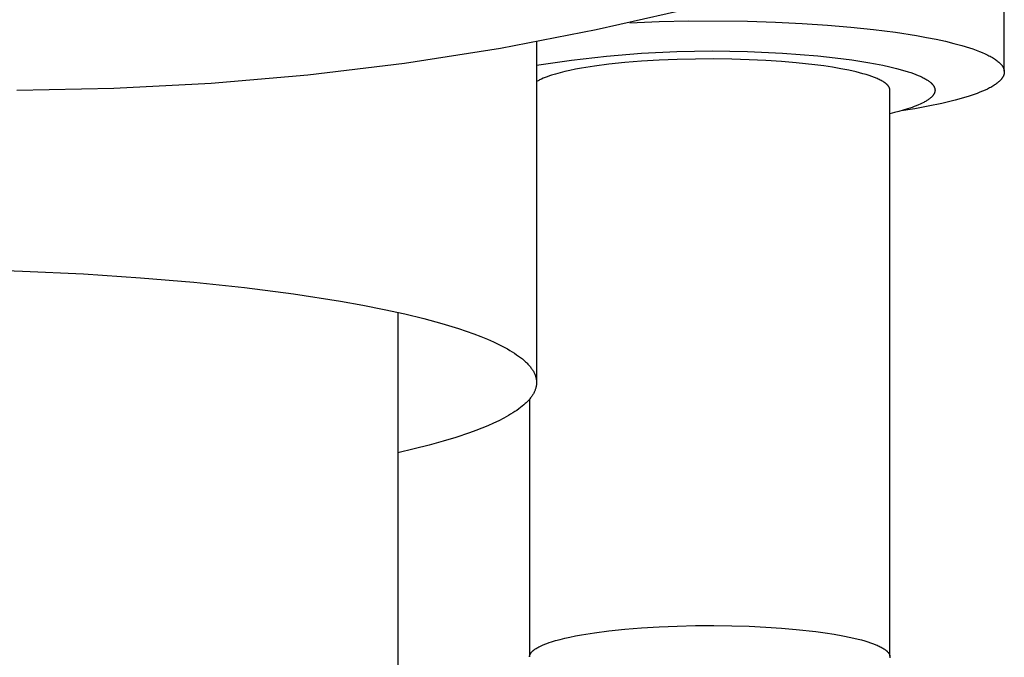
# Model space of a CAD drawing. Units: millimetres. Extents: x 571 to 1636, y 0 to 1500.
# Drawn here: x 1586 to 1615, y 1385 to 1403 of the extents above; entities that cross this region are included whole.
import ezdxf

# ---------------------------------------------------------------- set-up
doc = ezdxf.new("R2010")
doc.units = ezdxf.units.MM
doc.header["$MEASUREMENT"] = 0
doc.layers.add('Make2D$visible$lines', color=7, linetype='Continuous', true_color=0x000000)

msp = doc.modelspace()

# ---------------------------------------------------------------- linework, layer by layer
at = {"layer": 'Make2D$visible$lines', "color": 7, "true_color": 0xffffff}
for p, q in [((1614.51, 1401.697), (1614.51, 1405.13)), ((1605.462, 1403.511), (1602.727, 1402.886)), ((1604.55, 1403.129), (1605.406, 1403.147)), ((1605.406, 1403.147), (1607.097, 1403.139)), ((1602.727, 1402.886), (1599.971, 1402.355)), ((1603.705, 1403.096), (1604.55, 1403.129)), ((1607.097, 1403.139), (1607.906, 1403.114)), ((1607.906, 1403.114), (1608.679, 1403.076)), ((1608.679, 1403.076), (1609.408, 1403.028)), ((1609.408, 1403.028), (1610.085, 1402.97)), ((1610.085, 1402.97), (1610.739, 1402.901)), ((1610.739, 1402.901), (1611.374, 1402.82)), ((1611.374, 1402.82), (1611.98, 1402.726)), ((1611.98, 1402.726), (1612.268, 1402.674)), ((1612.268, 1402.674), (1612.545, 1402.619)), ((1612.545, 1402.619), (1612.808, 1402.561)), ((1599.971, 1402.355), (1597.199, 1401.92)), ((1601.01, 1402.542), (1601.01, 1392.718)), ((1612.808, 1402.561), (1613.056, 1402.501)), ((1613.056, 1402.501), (1613.288, 1402.437)), ((1613.288, 1402.437), (1613.503, 1402.372)), ((1613.503, 1402.372), (1613.603, 1402.338)), ((1613.603, 1402.338), (1613.699, 1402.304)), ((1613.699, 1402.304), (1613.79, 1402.27)), ((1601.01, 1401.869), (1602.017, 1402.017)), ((1602.017, 1402.017), (1603.028, 1402.133)), ((1603.028, 1402.133), (1604.043, 1402.216)), ((1604.546, 1402.015), (1604.038, 1401.984)), ((1604.043, 1402.216), (1605.059, 1402.266)), ((1605.069, 1402.036), (1604.546, 1402.015)), ((1605.059, 1402.266), (1606.077, 1402.284)), ((1605.599, 1402.048), (1605.069, 1402.036)), ((1606.128, 1402.051), (1605.599, 1402.048)), ((1606.077, 1402.284), (1607.095, 1402.268)), ((1606.648, 1402.044), (1606.128, 1402.051)), ((1607.151, 1402.029), (1606.648, 1402.044)), ((1607.095, 1402.268), (1608.112, 1402.22)), ((1607.631, 1402.006), (1607.151, 1402.029)), ((1608.112, 1402.22), (1609.126, 1402.139)), ((1609.126, 1402.139), (1609.626, 1402.086)), ((1609.626, 1402.086), (1610.112, 1402.024)), ((1610.112, 1402.024), (1610.575, 1401.952)), ((1613.79, 1402.27), (1613.875, 1402.235)), ((1613.875, 1402.235), (1613.956, 1402.199)), ((1613.956, 1402.199), (1614.031, 1402.163)), ((1614.031, 1402.163), (1614.067, 1402.145)), ((1614.067, 1402.145), (1614.101, 1402.127)), ((1614.101, 1402.127), (1614.134, 1402.109)), ((1614.134, 1402.109), (1614.166, 1402.091)), ((1614.166, 1402.091), (1614.196, 1402.072)), ((1614.196, 1402.072), (1614.225, 1402.054)), ((1614.225, 1402.054), (1614.253, 1402.035)), ((1614.253, 1402.035), (1614.279, 1402.017)), ((1614.279, 1402.017), (1614.304, 1401.998)), ((1597.199, 1401.92), (1594.413, 1401.581)), ((1602.137, 1401.751), (1601.976, 1401.718)), ((1602.309, 1401.782), (1602.137, 1401.751)), ((1602.685, 1401.842), (1602.309, 1401.782)), ((1603.101, 1401.897), (1602.685, 1401.842)), ((1603.555, 1401.944), (1603.101, 1401.897)), ((1604.038, 1401.984), (1603.555, 1401.944)), ((1608.083, 1401.976), (1607.631, 1402.006)), ((1608.503, 1401.941), (1608.083, 1401.976)), ((1609.039, 1401.882), (1608.503, 1401.941)), ((1609.299, 1401.847), (1609.039, 1401.882)), ((1609.551, 1401.809), (1609.299, 1401.847)), ((1609.792, 1401.768), (1609.551, 1401.809)), ((1610.021, 1401.723), (1609.792, 1401.768)), ((1610.575, 1401.952), (1610.796, 1401.912)), ((1610.796, 1401.912), (1611.007, 1401.87)), ((1611.007, 1401.87), (1611.208, 1401.826)), ((1611.208, 1401.826), (1611.398, 1401.779)), ((1611.398, 1401.779), (1611.575, 1401.731)), ((1611.575, 1401.731), (1611.74, 1401.681)), ((1614.304, 1401.998), (1614.327, 1401.979)), ((1614.327, 1401.979), (1614.349, 1401.961)), ((1614.349, 1401.961), (1614.359, 1401.951)), ((1614.359, 1401.951), (1614.37, 1401.942)), ((1614.37, 1401.942), (1614.379, 1401.933)), ((1614.379, 1401.933), (1614.389, 1401.923)), ((1614.389, 1401.923), (1614.398, 1401.914)), ((1614.398, 1401.914), (1614.406, 1401.904)), ((1614.406, 1401.904), (1614.415, 1401.895)), ((1614.415, 1401.895), (1614.423, 1401.886)), ((1614.423, 1401.886), (1614.43, 1401.876)), ((1614.43, 1401.876), (1614.438, 1401.867)), ((1614.438, 1401.867), (1614.445, 1401.857)), ((1614.445, 1401.857), (1614.451, 1401.848)), ((1614.451, 1401.848), (1614.457, 1401.839)), ((1614.457, 1401.839), (1614.463, 1401.829)), ((1614.463, 1401.829), (1614.469, 1401.82)), ((1614.469, 1401.82), (1614.474, 1401.81)), ((1614.474, 1401.81), (1614.479, 1401.801)), ((1614.479, 1401.801), (1614.483, 1401.791)), ((1614.483, 1401.791), (1614.487, 1401.782)), ((1614.487, 1401.782), (1614.491, 1401.773)), ((1614.491, 1401.773), (1614.495, 1401.763)), ((1614.495, 1401.763), (1614.498, 1401.754)), ((1614.498, 1401.754), (1614.5, 1401.744)), ((1614.5, 1401.744), (1614.503, 1401.735)), ((1614.503, 1401.735), (1614.505, 1401.726)), ((1614.505, 1401.726), (1614.507, 1401.716)), ((1594.413, 1401.581), (1591.618, 1401.338)), ((1601.099, 1401.445), (1601.076, 1401.433)), ((1601.15, 1401.469), (1601.099, 1401.445)), ((1601.203, 1401.492), (1601.15, 1401.469)), ((1601.259, 1401.515), (1601.203, 1401.492)), ((1601.319, 1401.538), (1601.259, 1401.515)), ((1601.381, 1401.56), (1601.319, 1401.538)), ((1601.446, 1401.581), (1601.381, 1401.56)), ((1601.562, 1401.616), (1601.446, 1401.581)), ((1601.689, 1401.65), (1601.562, 1401.616)), ((1601.827, 1401.685), (1601.689, 1401.65)), ((1601.976, 1401.718), (1601.827, 1401.685)), ((1610.235, 1401.675), (1610.021, 1401.723)), ((1610.335, 1401.649), (1610.235, 1401.675)), ((1610.431, 1401.623), (1610.335, 1401.649)), ((1610.523, 1401.597), (1610.431, 1401.623)), ((1610.609, 1401.57), (1610.523, 1401.597)), ((1610.69, 1401.542), (1610.609, 1401.57)), ((1610.766, 1401.513), (1610.69, 1401.542)), ((1610.836, 1401.484), (1610.766, 1401.513)), ((1610.869, 1401.47), (1610.836, 1401.484)), ((1610.9, 1401.455), (1610.869, 1401.47)), ((1610.931, 1401.44), (1610.9, 1401.455)), ((1611.74, 1401.681), (1611.816, 1401.655)), ((1611.816, 1401.655), (1611.89, 1401.629)), ((1611.89, 1401.629), (1611.959, 1401.603)), ((1611.959, 1401.603), (1612.025, 1401.576)), ((1612.025, 1401.576), (1612.086, 1401.549)), ((1612.086, 1401.549), (1612.144, 1401.522)), ((1612.144, 1401.522), (1612.171, 1401.508)), ((1612.171, 1401.508), (1612.198, 1401.494)), ((1612.198, 1401.494), (1612.223, 1401.48)), ((1612.223, 1401.48), (1612.247, 1401.466)), ((1612.247, 1401.466), (1612.27, 1401.452)), ((1612.27, 1401.452), (1612.292, 1401.438)), ((1614.409, 1401.449), (1614.401, 1401.44)), ((1614.417, 1401.458), (1614.409, 1401.449)), ((1614.425, 1401.467), (1614.417, 1401.458)), ((1614.432, 1401.476), (1614.425, 1401.467)), ((1614.439, 1401.485), (1614.432, 1401.476)), ((1614.446, 1401.494), (1614.439, 1401.485)), ((1614.452, 1401.503), (1614.446, 1401.494)), ((1614.458, 1401.512), (1614.452, 1401.503)), ((1614.464, 1401.521), (1614.458, 1401.512)), ((1614.469, 1401.53), (1614.464, 1401.521)), ((1614.474, 1401.54), (1614.469, 1401.53)), ((1614.479, 1401.549), (1614.474, 1401.54)), ((1614.483, 1401.558), (1614.479, 1401.549)), ((1614.487, 1401.567), (1614.483, 1401.558)), ((1614.491, 1401.576), (1614.487, 1401.567)), ((1614.494, 1401.586), (1614.491, 1401.576)), ((1614.497, 1401.595), (1614.494, 1401.586)), ((1614.5, 1401.604), (1614.497, 1401.595)), ((1614.502, 1401.613), (1614.5, 1401.604)), ((1614.505, 1401.623), (1614.502, 1401.613)), ((1614.506, 1401.632), (1614.505, 1401.623)), ((1614.508, 1401.641), (1614.506, 1401.632)), ((1614.507, 1401.716), (1614.508, 1401.707)), ((1614.508, 1401.707), (1614.509, 1401.697)), ((1614.509, 1401.651), (1614.508, 1401.641)), ((1614.509, 1401.697), (1614.51, 1401.688)), ((1614.51, 1401.669), (1614.509, 1401.66)), ((1614.509, 1401.66), (1614.509, 1401.651)), ((1614.51, 1401.688), (1614.51, 1401.679)), ((1614.51, 1401.679), (1614.51, 1401.669)), ((1588.816, 1401.193), (1586.01, 1401.144)), ((1591.618, 1401.338), (1588.816, 1401.193)), ((1601.031, 1401.409), (1601.01, 1401.396)), ((1601.053, 1401.421), (1601.031, 1401.409)), ((1601.076, 1401.433), (1601.053, 1401.421)), ((1610.959, 1401.425), (1610.931, 1401.44)), ((1610.986, 1401.41), (1610.959, 1401.425)), ((1611.012, 1401.395), (1610.986, 1401.41)), ((1611.036, 1401.38), (1611.012, 1401.395)), ((1611.058, 1401.365), (1611.036, 1401.38)), ((1611.069, 1401.357), (1611.058, 1401.365)), ((1611.079, 1401.349), (1611.069, 1401.357)), ((1611.089, 1401.342), (1611.079, 1401.349)), ((1611.099, 1401.334), (1611.089, 1401.342)), ((1611.108, 1401.326), (1611.099, 1401.334)), ((1611.116, 1401.319), (1611.108, 1401.326)), ((1611.125, 1401.311), (1611.116, 1401.319)), ((1611.133, 1401.303), (1611.125, 1401.311)), ((1611.14, 1401.295), (1611.133, 1401.303)), ((1611.147, 1401.288), (1611.14, 1401.295)), ((1611.154, 1401.28), (1611.147, 1401.288)), ((1611.161, 1401.272), (1611.154, 1401.28)), ((1611.167, 1401.264), (1611.161, 1401.272)), ((1611.172, 1401.257), (1611.167, 1401.264)), ((1611.177, 1401.249), (1611.172, 1401.257)), ((1611.18, 1401.245), (1611.177, 1401.249)), ((1611.182, 1401.241), (1611.18, 1401.245)), ((1611.185, 1401.237), (1611.182, 1401.241)), ((1611.187, 1401.233), (1611.185, 1401.237)), ((1611.189, 1401.229), (1611.187, 1401.233)), ((1611.191, 1401.226), (1611.189, 1401.229)), ((1611.193, 1401.222), (1611.191, 1401.226)), ((1611.194, 1401.218), (1611.193, 1401.222)), ((1611.196, 1401.214), (1611.194, 1401.218)), ((1611.198, 1401.21), (1611.196, 1401.214)), ((1611.199, 1401.206), (1611.198, 1401.21)), ((1611.201, 1401.202), (1611.199, 1401.206)), ((1611.202, 1401.198), (1611.201, 1401.202)), ((1611.203, 1401.195), (1611.202, 1401.198)), ((1611.204, 1401.191), (1611.203, 1401.195)), ((1611.205, 1401.187), (1611.204, 1401.191)), ((1611.206, 1401.183), (1611.205, 1401.187)), ((1611.207, 1401.179), (1611.206, 1401.183)), ((1611.208, 1401.175), (1611.207, 1401.179)), ((1611.208, 1401.171), (1611.208, 1401.175)), ((1611.209, 1401.167), (1611.208, 1401.171)), ((1611.209, 1401.164), (1611.209, 1401.167)), ((1611.209, 1401.16), (1611.209, 1401.164)), ((1611.21, 1401.156), (1611.209, 1401.16)), ((1612.292, 1401.438), (1612.313, 1401.424)), ((1612.313, 1401.424), (1612.333, 1401.409)), ((1612.333, 1401.409), (1612.352, 1401.395)), ((1612.352, 1401.395), (1612.37, 1401.381)), ((1612.37, 1401.381), (1612.387, 1401.367)), ((1612.387, 1401.367), (1612.395, 1401.359)), ((1612.395, 1401.359), (1612.403, 1401.352)), ((1612.403, 1401.352), (1612.41, 1401.345)), ((1612.41, 1401.345), (1612.417, 1401.338)), ((1612.417, 1401.338), (1612.424, 1401.331)), ((1612.424, 1401.331), (1612.431, 1401.324)), ((1612.431, 1401.324), (1612.437, 1401.316)), ((1612.437, 1401.316), (1612.443, 1401.309)), ((1612.443, 1401.309), (1612.449, 1401.302)), ((1612.449, 1401.302), (1612.455, 1401.295)), ((1612.455, 1401.295), (1612.46, 1401.288)), ((1612.46, 1401.288), (1612.465, 1401.28)), ((1612.465, 1401.28), (1612.47, 1401.273)), ((1612.47, 1401.273), (1612.474, 1401.266)), ((1612.474, 1401.266), (1612.479, 1401.259)), ((1612.479, 1401.259), (1612.482, 1401.252)), ((1612.482, 1401.252), (1612.486, 1401.244)), ((1612.486, 1401.244), (1612.49, 1401.237)), ((1612.49, 1401.237), (1612.493, 1401.23)), ((1612.493, 1401.23), (1612.496, 1401.223)), ((1612.496, 1401.223), (1612.498, 1401.216)), ((1612.498, 1401.216), (1612.501, 1401.208)), ((1612.501, 1401.208), (1612.503, 1401.201)), ((1612.503, 1401.201), (1612.505, 1401.194)), ((1612.505, 1401.194), (1612.506, 1401.187)), ((1612.506, 1401.187), (1612.507, 1401.18)), ((1612.507, 1401.18), (1612.508, 1401.172)), ((1612.508, 1401.172), (1612.509, 1401.165)), ((1612.509, 1401.165), (1612.51, 1401.158)), ((1612.51, 1401.158), (1612.51, 1401.151)), ((1614.022, 1401.182), (1613.953, 1401.15)), ((1614.086, 1401.215), (1614.022, 1401.182)), ((1614.117, 1401.231), (1614.086, 1401.215)), ((1614.147, 1401.248), (1614.117, 1401.231)), ((1614.176, 1401.265), (1614.147, 1401.248)), ((1614.203, 1401.282), (1614.176, 1401.265)), ((1614.23, 1401.299), (1614.203, 1401.282)), ((1614.255, 1401.316), (1614.23, 1401.299)), ((1614.279, 1401.334), (1614.255, 1401.316)), ((1614.303, 1401.351), (1614.279, 1401.334)), ((1614.325, 1401.369), (1614.303, 1401.351)), ((1614.346, 1401.386), (1614.325, 1401.369)), ((1614.365, 1401.404), (1614.346, 1401.386)), ((1614.375, 1401.413), (1614.365, 1401.404)), ((1614.384, 1401.422), (1614.375, 1401.413)), ((1614.393, 1401.431), (1614.384, 1401.422)), ((1614.401, 1401.44), (1614.393, 1401.431)), ((1611.21, 1401.152), (1611.21, 1401.156)), ((1611.21, 1401.148), (1611.21, 1401.152)), ((1611.21, 1384.808), (1611.21, 1401.148)), ((1612.315, 1400.874), (1612.296, 1400.861)), ((1612.334, 1400.887), (1612.315, 1400.874)), ((1612.351, 1400.9), (1612.334, 1400.887)), ((1612.368, 1400.914), (1612.351, 1400.9)), ((1612.384, 1400.927), (1612.368, 1400.914)), ((1612.399, 1400.941), (1612.384, 1400.927)), ((1612.407, 1400.948), (1612.399, 1400.941)), ((1612.414, 1400.954), (1612.407, 1400.948)), ((1612.42, 1400.961), (1612.414, 1400.954)), ((1612.427, 1400.968), (1612.42, 1400.961)), ((1612.433, 1400.975), (1612.427, 1400.968)), ((1612.439, 1400.982), (1612.433, 1400.975)), ((1612.445, 1400.989), (1612.439, 1400.982)), ((1612.45, 1400.996), (1612.445, 1400.989)), ((1612.456, 1401.003), (1612.45, 1400.996)), ((1612.461, 1401.01), (1612.456, 1401.003)), ((1612.466, 1401.017), (1612.461, 1401.01)), ((1612.47, 1401.024), (1612.466, 1401.017)), ((1612.475, 1401.031), (1612.47, 1401.024)), ((1612.479, 1401.038), (1612.475, 1401.031)), ((1612.482, 1401.045), (1612.479, 1401.038)), ((1612.486, 1401.052), (1612.482, 1401.045)), ((1612.489, 1401.059), (1612.486, 1401.052)), ((1612.493, 1401.066), (1612.489, 1401.059)), ((1612.495, 1401.073), (1612.493, 1401.066)), ((1612.498, 1401.08), (1612.495, 1401.073)), ((1612.5, 1401.087), (1612.498, 1401.08)), ((1612.502, 1401.094), (1612.5, 1401.087)), ((1612.504, 1401.101), (1612.502, 1401.094)), ((1612.506, 1401.108), (1612.504, 1401.101)), ((1612.507, 1401.115), (1612.506, 1401.108)), ((1612.508, 1401.122), (1612.507, 1401.115)), ((1612.509, 1401.13), (1612.508, 1401.122)), ((1612.51, 1401.137), (1612.509, 1401.13)), ((1612.51, 1401.151), (1612.51, 1401.144)), ((1612.51, 1401.144), (1612.51, 1401.137)), ((1613.469, 1400.967), (1613.088, 1400.861)), ((1613.644, 1401.026), (1613.469, 1400.967)), ((1613.726, 1401.056), (1613.644, 1401.026)), ((1613.805, 1401.087), (1613.726, 1401.056)), ((1613.881, 1401.118), (1613.805, 1401.087)), ((1613.953, 1401.15), (1613.881, 1401.118)), ((1611.925, 1400.612), (1611.533, 1400.553)), ((1611.714, 1400.607), (1611.589, 1400.569)), ((1611.847, 1400.652), (1611.714, 1400.607)), ((1611.911, 1400.675), (1611.847, 1400.652)), ((1611.971, 1400.698), (1611.911, 1400.675)), ((1612.315, 1400.683), (1611.925, 1400.612)), ((1612.029, 1400.722), (1611.971, 1400.698)), ((1612.084, 1400.746), (1612.029, 1400.722)), ((1612.137, 1400.771), (1612.084, 1400.746)), ((1612.186, 1400.796), (1612.137, 1400.771)), ((1612.21, 1400.809), (1612.186, 1400.796)), ((1612.232, 1400.822), (1612.21, 1400.809)), ((1612.254, 1400.835), (1612.232, 1400.822)), ((1612.275, 1400.848), (1612.254, 1400.835)), ((1612.296, 1400.861), (1612.275, 1400.848)), ((1612.703, 1400.766), (1612.315, 1400.683)), ((1613.088, 1400.861), (1612.703, 1400.766)), ((1611.337, 1400.501), (1611.21, 1400.471)), ((1611.463, 1400.534), (1611.337, 1400.501)), ((1611.589, 1400.569), (1611.463, 1400.534)), ((1584.342, 1395.984), (1586.179, 1395.929)), ((1586.179, 1395.929), (1587.933, 1395.845)), ((1587.933, 1395.845), (1589.584, 1395.736)), ((1589.584, 1395.736), (1591.119, 1395.605)), ((1591.119, 1395.605), (1592.58, 1395.452)), ((1592.58, 1395.452), (1594.001, 1395.269)), ((1594.001, 1395.269), (1595.355, 1395.058)), ((1595.355, 1395.058), (1595.999, 1394.943)), ((1595.999, 1394.943), (1596.617, 1394.82)), ((1596.617, 1394.82), (1597.205, 1394.691)), ((1597.01, 1394.735), (1597.01, 1272.731)), ((1597.205, 1394.691), (1597.76, 1394.555)), ((1597.76, 1394.555), (1598.278, 1394.414)), ((1598.278, 1394.414), (1598.758, 1394.268)), ((1598.758, 1394.268), (1598.983, 1394.193)), ((1598.983, 1394.193), (1599.197, 1394.117)), ((1599.197, 1394.117), (1599.4, 1394.039)), ((1599.4, 1394.039), (1599.591, 1393.961)), ((1599.591, 1393.961), (1599.772, 1393.882)), ((1599.772, 1393.882), (1599.94, 1393.801)), ((1599.94, 1393.801), (1600.02, 1393.761)), ((1600.02, 1393.761), (1600.097, 1393.721)), ((1600.097, 1393.721), (1600.171, 1393.68)), ((1600.171, 1393.68), (1600.241, 1393.639)), ((1600.241, 1393.639), (1600.309, 1393.598)), ((1600.309, 1393.598), (1600.374, 1393.557)), ((1600.374, 1393.557), (1600.435, 1393.515)), ((1600.435, 1393.515), (1600.494, 1393.474)), ((1600.494, 1393.474), (1600.549, 1393.432)), ((1600.549, 1393.432), (1600.601, 1393.391)), ((1600.601, 1393.391), (1600.65, 1393.349)), ((1600.65, 1393.349), (1600.674, 1393.328)), ((1600.674, 1393.328), (1600.696, 1393.307)), ((1600.696, 1393.307), (1600.718, 1393.286)), ((1600.718, 1393.286), (1600.739, 1393.265)), ((1600.739, 1393.265), (1600.759, 1393.244)), ((1600.759, 1393.244), (1600.779, 1393.223)), ((1600.779, 1393.223), (1600.797, 1393.202)), ((1600.797, 1393.202), (1600.815, 1393.181)), ((1600.815, 1393.181), (1600.832, 1393.16)), ((1600.832, 1393.16), (1600.849, 1393.139)), ((1600.849, 1393.139), (1600.864, 1393.118)), ((1600.864, 1393.118), (1600.879, 1393.097)), ((1600.879, 1393.097), (1600.893, 1393.076)), ((1600.893, 1393.076), (1600.906, 1393.055)), ((1600.906, 1393.055), (1600.918, 1393.034)), ((1600.918, 1393.034), (1600.93, 1393.013)), ((1600.93, 1393.013), (1600.941, 1392.992)), ((1600.941, 1392.992), (1600.951, 1392.971)), ((1600.951, 1392.971), (1600.96, 1392.949)), ((1600.96, 1392.949), (1600.968, 1392.928)), ((1600.968, 1392.928), (1600.976, 1392.907)), ((1600.976, 1392.907), (1600.983, 1392.886)), ((1600.983, 1392.886), (1600.989, 1392.865)), ((1600.989, 1392.865), (1600.994, 1392.844)), ((1600.994, 1392.844), (1600.999, 1392.823)), ((1600.999, 1392.823), (1601.002, 1392.802)), ((1601.002, 1392.802), (1601.005, 1392.781)), ((1601.005, 1392.635), (1601.002, 1392.614)), ((1601.005, 1392.781), (1601.008, 1392.76)), ((1601.007, 1392.656), (1601.005, 1392.635)), ((1601.009, 1392.677), (1601.007, 1392.656)), ((1601.008, 1392.76), (1601.009, 1392.739)), ((1601.009, 1392.739), (1601.01, 1392.718)), ((1601.01, 1392.697), (1601.009, 1392.677)), ((1601.01, 1392.718), (1601.01, 1392.697)), ((1600.906, 1392.366), (1600.894, 1392.346)), ((1600.918, 1392.387), (1600.906, 1392.366)), ((1600.93, 1392.407), (1600.918, 1392.387)), ((1600.94, 1392.428), (1600.93, 1392.407)), ((1600.95, 1392.448), (1600.94, 1392.428)), ((1600.959, 1392.469), (1600.95, 1392.448)), ((1600.967, 1392.49), (1600.959, 1392.469)), ((1600.975, 1392.51), (1600.967, 1392.49)), ((1600.982, 1392.531), (1600.975, 1392.51)), ((1600.988, 1392.552), (1600.982, 1392.531)), ((1600.993, 1392.572), (1600.988, 1392.552)), ((1600.998, 1392.593), (1600.993, 1392.572)), ((1601.002, 1392.614), (1600.998, 1392.593)), ((1600.643, 1392.065), (1600.596, 1392.025)), ((1600.687, 1392.104), (1600.643, 1392.065)), ((1600.708, 1392.124), (1600.687, 1392.104)), ((1600.728, 1392.144), (1600.708, 1392.124)), ((1600.748, 1392.164), (1600.728, 1392.144)), ((1600.767, 1392.184), (1600.748, 1392.164)), ((1600.785, 1392.204), (1600.767, 1392.184)), ((1600.803, 1392.224), (1600.785, 1392.204)), ((1600.82, 1392.244), (1600.803, 1392.224)), ((1600.81, 1392.233), (1600.81, 1384.793)), ((1600.836, 1392.265), (1600.82, 1392.244)), ((1600.851, 1392.285), (1600.836, 1392.265)), ((1600.866, 1392.305), (1600.851, 1392.285)), ((1600.88, 1392.325), (1600.866, 1392.305)), ((1600.894, 1392.346), (1600.88, 1392.325)), ((1600.263, 1391.794), (1600.198, 1391.756)), ((1600.324, 1391.832), (1600.263, 1391.794)), ((1600.384, 1391.87), (1600.324, 1391.832)), ((1600.441, 1391.908), (1600.384, 1391.87)), ((1600.495, 1391.947), (1600.441, 1391.908)), ((1600.547, 1391.986), (1600.495, 1391.947)), ((1600.596, 1392.025), (1600.547, 1391.986)), ((1599.766, 1391.536), (1599.604, 1391.465)), ((1599.919, 1391.608), (1599.766, 1391.536)), ((1600.063, 1391.682), (1599.919, 1391.608)), ((1600.132, 1391.719), (1600.063, 1391.682)), ((1600.198, 1391.756), (1600.132, 1391.719)), ((1599.073, 1391.259), (1598.684, 1391.128)), ((1599.258, 1391.326), (1599.073, 1391.259)), ((1599.435, 1391.395), (1599.258, 1391.326)), ((1599.604, 1391.465), (1599.435, 1391.395)), ((1598.313, 1391.016), (1597.911, 1390.904)), ((1598.684, 1391.128), (1598.313, 1391.016)), ((1597.476, 1390.794), (1597.01, 1390.685)), ((1597.911, 1390.904), (1597.476, 1390.794)), ((1602.685, 1385.488), (1603.101, 1385.542)), ((1603.101, 1385.542), (1603.555, 1385.589)), ((1603.555, 1385.589), (1604.038, 1385.629)), ((1604.038, 1385.629), (1604.546, 1385.66)), ((1604.546, 1385.66), (1605.069, 1385.682)), ((1605.069, 1385.682), (1605.599, 1385.694)), ((1605.599, 1385.694), (1606.128, 1385.696)), ((1606.128, 1385.696), (1606.648, 1385.69)), ((1606.648, 1385.69), (1607.151, 1385.674)), ((1607.151, 1385.674), (1607.631, 1385.651)), ((1607.631, 1385.651), (1608.083, 1385.622)), ((1608.083, 1385.622), (1608.503, 1385.586)), ((1608.503, 1385.586), (1609.072, 1385.523)), ((1601.446, 1385.226), (1601.562, 1385.261)), ((1601.562, 1385.261), (1601.689, 1385.296)), ((1601.689, 1385.296), (1601.827, 1385.33)), ((1601.827, 1385.33), (1601.976, 1385.363)), ((1601.976, 1385.363), (1602.137, 1385.396)), ((1602.137, 1385.396), (1602.309, 1385.428)), ((1602.309, 1385.428), (1602.685, 1385.488)), ((1609.072, 1385.523), (1609.343, 1385.486)), ((1609.343, 1385.486), (1609.603, 1385.446)), ((1609.603, 1385.446), (1609.849, 1385.403)), ((1609.849, 1385.403), (1610.078, 1385.356)), ((1610.078, 1385.356), (1610.29, 1385.306)), ((1610.29, 1385.306), (1610.389, 1385.28)), ((1610.389, 1385.28), (1610.482, 1385.254)), ((1610.482, 1385.254), (1610.571, 1385.227)), ((1600.893, 1384.955), (1600.901, 1384.962)), ((1600.901, 1384.962), (1600.909, 1384.969)), ((1600.909, 1384.969), (1600.917, 1384.976)), ((1600.917, 1384.976), (1600.926, 1384.983)), ((1600.926, 1384.983), (1600.934, 1384.99)), ((1600.934, 1384.99), (1600.943, 1384.997)), ((1600.943, 1384.997), (1600.963, 1385.011)), ((1600.963, 1385.011), (1600.983, 1385.024)), ((1600.983, 1385.024), (1601.004, 1385.038)), ((1601.004, 1385.038), (1601.027, 1385.052)), ((1601.027, 1385.052), (1601.051, 1385.065)), ((1601.051, 1385.065), (1601.075, 1385.078)), ((1601.075, 1385.078), (1601.101, 1385.091)), ((1601.101, 1385.091), (1601.128, 1385.104)), ((1601.128, 1385.104), (1601.184, 1385.13)), ((1601.184, 1385.13), (1601.245, 1385.155)), ((1601.245, 1385.155), (1601.309, 1385.179)), ((1601.309, 1385.179), (1601.376, 1385.203)), ((1601.376, 1385.203), (1601.446, 1385.226)), ((1610.571, 1385.227), (1610.653, 1385.2)), ((1610.653, 1385.2), (1610.731, 1385.172)), ((1610.731, 1385.172), (1610.802, 1385.144)), ((1610.802, 1385.144), (1610.836, 1385.13)), ((1610.836, 1385.13), (1610.868, 1385.115)), ((1610.868, 1385.115), (1610.899, 1385.101)), ((1610.899, 1385.101), (1610.929, 1385.086)), ((1610.929, 1385.086), (1610.957, 1385.072)), ((1610.957, 1385.072), (1610.983, 1385.057)), ((1610.983, 1385.057), (1611.008, 1385.043)), ((1611.008, 1385.043), (1611.031, 1385.028)), ((1611.031, 1385.028), (1611.053, 1385.013)), ((1611.053, 1385.013), (1611.074, 1384.999)), ((1611.074, 1384.999), (1611.084, 1384.991)), ((1611.084, 1384.991), (1611.093, 1384.984)), ((1611.093, 1384.984), (1611.102, 1384.977)), ((1611.102, 1384.977), (1611.11, 1384.969)), ((1611.11, 1384.969), (1611.119, 1384.962)), ((1611.119, 1384.962), (1611.127, 1384.954)), ((1600.81, 1384.805), (1600.811, 1384.808)), ((1600.81, 1384.801), (1600.81, 1384.805)), ((1600.81, 1384.797), (1600.81, 1384.801)), ((1600.81, 1384.793), (1600.81, 1384.797)), ((1600.811, 1384.816), (1600.812, 1384.82)), ((1600.811, 1384.812), (1600.811, 1384.816)), ((1600.811, 1384.808), (1600.811, 1384.812)), ((1600.812, 1384.82), (1600.813, 1384.823)), ((1600.813, 1384.827), (1600.814, 1384.831)), ((1600.813, 1384.823), (1600.813, 1384.827)), ((1600.814, 1384.831), (1600.815, 1384.834)), ((1600.815, 1384.834), (1600.816, 1384.838)), ((1600.816, 1384.838), (1600.817, 1384.842)), ((1600.817, 1384.842), (1600.819, 1384.846)), ((1600.819, 1384.846), (1600.82, 1384.849)), ((1600.82, 1384.849), (1600.821, 1384.853)), ((1600.821, 1384.853), (1600.823, 1384.857)), ((1600.823, 1384.857), (1600.824, 1384.86)), ((1600.824, 1384.86), (1600.826, 1384.864)), ((1600.826, 1384.864), (1600.827, 1384.868)), ((1600.827, 1384.868), (1600.829, 1384.871)), ((1600.829, 1384.871), (1600.831, 1384.875)), ((1600.831, 1384.875), (1600.833, 1384.879)), ((1600.833, 1384.879), (1600.835, 1384.882)), ((1600.835, 1384.882), (1600.837, 1384.886)), ((1600.837, 1384.886), (1600.839, 1384.89)), ((1600.839, 1384.89), (1600.844, 1384.897)), ((1600.844, 1384.897), (1600.849, 1384.904)), ((1600.849, 1384.904), (1600.855, 1384.911)), ((1600.855, 1384.911), (1600.86, 1384.919)), ((1600.86, 1384.919), (1600.866, 1384.926)), ((1600.866, 1384.926), (1600.872, 1384.933)), ((1600.872, 1384.933), (1600.879, 1384.94)), ((1600.879, 1384.94), (1600.886, 1384.947)), ((1600.886, 1384.947), (1600.893, 1384.955)), ((1611.127, 1384.954), (1611.134, 1384.947)), ((1611.134, 1384.947), (1611.141, 1384.94)), ((1611.141, 1384.94), (1611.148, 1384.932)), ((1611.148, 1384.932), (1611.154, 1384.925)), ((1611.154, 1384.925), (1611.161, 1384.918)), ((1611.161, 1384.918), (1611.166, 1384.91)), ((1611.166, 1384.91), (1611.172, 1384.903)), ((1611.172, 1384.903), (1611.177, 1384.895)), ((1611.177, 1384.895), (1611.181, 1384.888)), ((1611.181, 1384.888), (1611.183, 1384.884)), ((1611.183, 1384.884), (1611.186, 1384.881)), ((1611.186, 1384.881), (1611.188, 1384.877)), ((1611.188, 1384.877), (1611.189, 1384.873)), ((1611.189, 1384.873), (1611.191, 1384.87)), ((1611.191, 1384.87), (1611.193, 1384.866)), ((1611.193, 1384.866), (1611.195, 1384.862)), ((1611.195, 1384.862), (1611.196, 1384.859)), ((1611.196, 1384.859), (1611.198, 1384.855)), ((1611.198, 1384.855), (1611.199, 1384.851)), ((1611.199, 1384.851), (1611.2, 1384.848)), ((1611.2, 1384.848), (1611.202, 1384.844)), ((1611.202, 1384.844), (1611.203, 1384.841)), ((1611.203, 1384.841), (1611.204, 1384.837)), ((1611.204, 1384.837), (1611.205, 1384.833)), ((1611.205, 1384.833), (1611.206, 1384.83)), ((1611.206, 1384.83), (1611.207, 1384.826)), ((1611.207, 1384.826), (1611.207, 1384.822)), ((1611.207, 1384.822), (1611.208, 1384.819)), ((1611.21, 1384.793), (1611.207, 1384.765)), ((1611.208, 1384.819), (1611.208, 1384.815)), ((1611.208, 1384.815), (1611.209, 1384.811)), ((1611.209, 1384.811), (1611.209, 1384.808)), ((1611.209, 1384.808), (1611.21, 1384.804)), ((1611.21, 1384.804), (1611.21, 1384.801)), ((1611.21, 1384.801), (1611.21, 1384.797)), ((1611.21, 1384.797), (1611.21, 1384.793))]:
    msp.add_line(p, q, dxfattribs=at)

doc.saveas('drawing.dxf')
